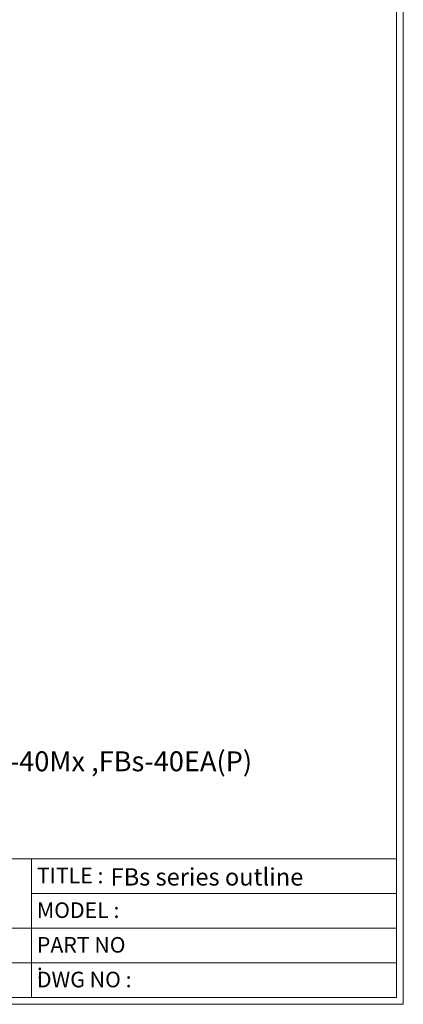
# Model space of a CAD drawing. Units: millimetres. Extents: x -259 to -62, y 53 to 329.
# Drawn here: x -106 to -62, y 54 to 167 of the extents above; entities that cross this region are included whole.
import ezdxf

# ---------------------------------------------------------------- set-up
doc = ezdxf.new("R2010")
doc.units = ezdxf.units.MM
doc.header["$LTSCALE"] = 0.5
doc.layers.get('0').update_dxf_attribs({"lineweight": 15})
doc.layers.add('尺寸', color=1, linetype='Continuous', lineweight=15)
doc.styles.add('CYC', font='txt.shx', dxfattribs={"bigfont": 'chineset.shx'})

# ---------------------------------------------------------------- blocks, each defined once
blk = doc.blocks.new('A4圖框-1(直)')
at = {"color": 132, "lineweight": 9}
for p, q in [((196.8, 16.8), (116.8, 16.8)), ((154.7, 16.8), (154.7, 0.8)), ((196.8, 12.8), (154.7, 12.8)), ((196.8, 8.8), (116.8, 8.8)), ((196.8, 4.8), (116.8, 4.8))]:
    blk.add_line(p, q, dxfattribs=at)
at = {"color": 132, "lineweight": 20}
blk.add_lwpolyline([(197.6, 0), (0, 0), (0, 275.6), (197.6, 275.6)], close=True, dxfattribs=at)
at = {"color": 132, "lineweight": 9}
blk.add_lwpolyline([(196.8, 0.8), (0.8, 0.8), (0.8, 274.8), (196.8, 274.8)], close=True, dxfattribs=at)
at = {"color": 30, "char_height": 1.8, "attachment_point": 1, "style": 'CYC'}
for s, insert, width in [('{\\fArial Narrow|b0|i0|c0|p34;TITLE :}', (155.34, 15.76), 8.7801), ('{\\fArial Narrow|b0|i0|c0|p34;MODEL :}', (155.34, 11.76), 12.5909), ('{\\fArial Narrow|b0|i0|c0|p34;PART NO :}', (155.34, 7.76), 11.3596), ('{\\fArial Narrow|b0|i0|c0|p34;DWG NO :}', (155.34, 3.76), 14.455)]:
    blk.add_mtext(s, dxfattribs=dict(at, insert=insert, width=width))
at = {"color": 5, "lineweight": 15, "style": 'CYC'}
for tag, p, height in [('TITLE', (165.25, 13.7), 2), ('MODEL', (165.25, 9.7), 2), ('DATE', (126.04, 5.8), 1.6), ('SCALE', (149.2, 5.8), 1.8), ('PART NO', (167.64, 5.76), 2), ('DWG NO', (167.64, 1.76), 2)]:
    blk.add_attdef(tag, p, '', height=height, dxfattribs=at)

msp = doc.modelspace()

# ---------------------------------------------------------------- block references
at = {"layer": '尺寸', "color": 132, "lineweight": 15}
ref = msp.add_blockref('A4圖框-1(直)', (-259.321, 53.598), dxfattribs=at)
ref.add_attrib('TITLE', 'FBs series outline', (-95.481, 67.298), dxfattribs={"layer": '0', "color": 5, "lineweight": 15, "height": 2, "style": 'CYC'})

# ---------------------------------------------------------------- texts
at = {"color": 5, "lineweight": 15, "ltscale": 0.6, "insert": (-142.572, 82.782), "char_height": 2.3, "width": 71.7607, "attachment_point": 1}
msp.add_mtext('{\\fArial|b0|i0|c0|p34;Modules: FBs-32Mx , FBs-40Mx ,FBs-40EA(P)\\P               }', dxfattribs=at)

doc.saveas('drawing.dxf')
